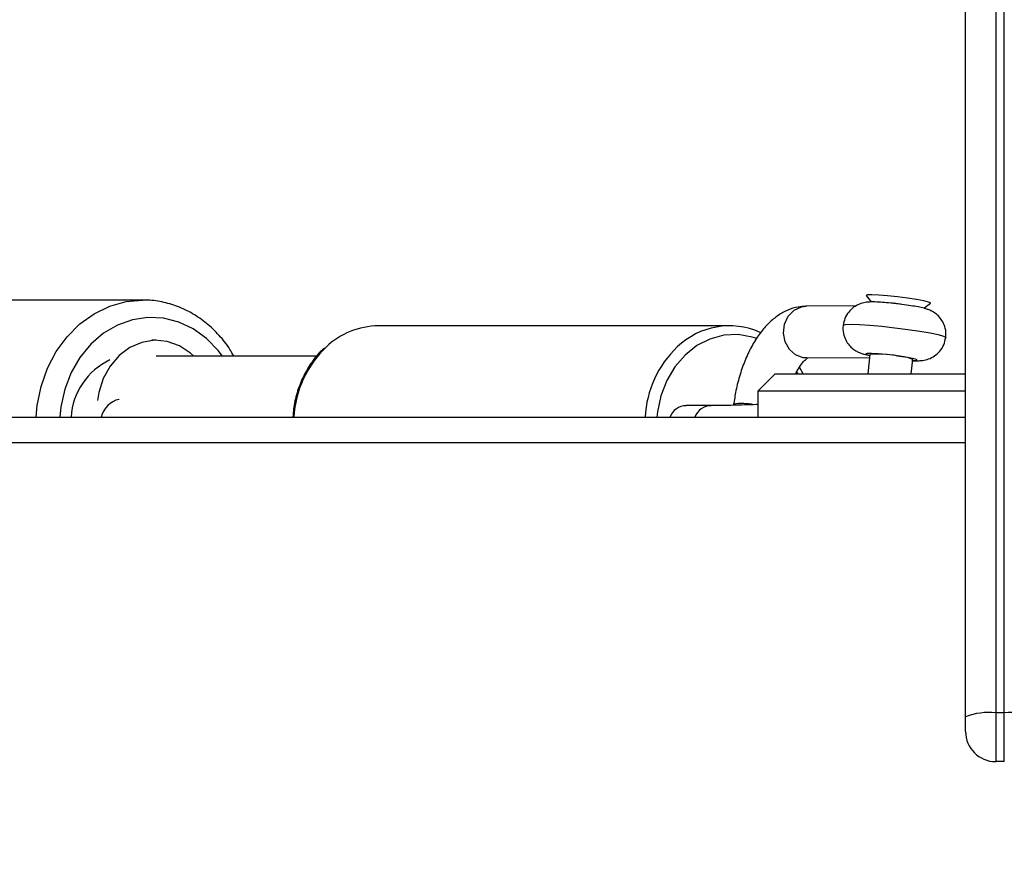
# Model space of a CAD drawing. Units: inches. Extents: x 4208 to 5609, y -2352 to -1434.
# Drawn here: x 5078 to 5089, y -1810 to -1800 of the extents above; entities that cross this region are included whole.
import ezdxf

# ---------------------------------------------------------------- set-up
doc = ezdxf.new("R2010")
doc.units = ezdxf.units.IN
doc.header["$MEASUREMENT"] = 0
doc.layers.add('VP-DIM', color=7, linetype='Continuous')
doc.layers.add('VP-EQ', color=7, linetype='Continuous', true_color=0x8a3492)
doc.styles.get("Standard").update_dxf_attribs({"font": 'arial.ttf'})
doc.dimstyles.get("Standard").update_dxf_attribs({"dimtxt": 14, "dimasz": 20, "dimexe": 20, "dimexo": 50, "dimgap": 20, "dimtad": 0, "dimdec": 0, "dimzin": 0, "dimdsep": 46, "dimtxsty": 'Standard', "dimcen": -0.09, "dimadec": 0, "dimazin": 0, "dimtfac": 1, "dimtdec": 4, "dimtofl": 0, "dimtmove": 0, "dimatfit": 3, "dimfxl": 70, "dimfxlon": 1, "dimtolj": 1, "dimtzin": 0, "dimarcsym": 0})

# ---------------------------------------------------------------- blocks, each defined once
blk = doc.blocks.new('*D62')
at = {"layer": 'Defpoints', "color": 0}
for p in [(5199.709, -1528.078), (5199.709, -1881.987), (4670.12, -1937.185)]:
    blk.add_point(p, dxfattribs=at)
at = {"layer": 'VP-DIM', "color": 0, "lineweight": -2}
for p, q in [((4670.12, -1598.078), (4670.12, -1508.078)), ((5199.709, -1598.078), (5199.709, -1508.078)), ((4690.12, -1528.078), (4908.751, -1528.078)), ((5179.709, -1528.078), (4979.747, -1528.078))]:
    blk.add_line(p, q, dxfattribs=at)
at = {"layer": 'VP-DIM', "color": 0}
for points in [[(4690.12, -1524.745), (4690.12, -1531.411), (4670.12, -1528.078)], [(5179.709, -1531.411), (5179.709, -1524.745), (5199.709, -1528.078)]]:
    blk.add_solid(points, dxfattribs=at)
at = {"layer": 'VP-DIM', "color": 0, "insert": (4944.249, -1528.078), "char_height": 14, "attachment_point": 5}
blk.add_mtext('\\A1;535', dxfattribs=at)
blk = doc.blocks.new('*D63')
at = {"layer": 'Defpoints', "color": 0}
for p in [(5058.728, -1777.722), (5079.833, -2147.568), (5511.364, -2147.568)]:
    blk.add_point(p, dxfattribs=at)
at = {"layer": 'VP-DIM', "color": 0, "lineweight": -2}
for p, q in [((5441.364, -1777.722), (5531.364, -1777.722)), ((5511.364, -1797.722), (5511.364, -1910.583)), ((5511.364, -2127.568), (5511.364, -1981.565)), ((5441.364, -2147.568), (5531.364, -2147.568))]:
    blk.add_line(p, q, dxfattribs=at)
at = {"layer": 'VP-DIM', "color": 0}
for points in [[(5514.698, -1797.722), (5508.031, -1797.722), (5511.364, -1777.722)], [(5508.031, -2127.568), (5514.698, -2127.568), (5511.364, -2147.568)]]:
    blk.add_solid(points, dxfattribs=at)
at = {"layer": 'VP-DIM', "color": 0, "insert": (5511.364, -1946.074), "char_height": 14, "attachment_point": 5, "rotation": 90}
blk.add_mtext('\\A1;375', dxfattribs=at)
blk = doc.blocks.new('*D64')
at = {"layer": 'Defpoints', "color": 0}
for p in [(5411.112, -1454.164), (5411.112, -1827.809), (4466.12, -1914.285)]:
    blk.add_point(p, dxfattribs=at)
at = {"layer": 'VP-DIM', "color": 0, "lineweight": -2}
for p, q in [((4466.12, -1524.164), (4466.12, -1434.164)), ((5411.112, -1524.164), (5411.112, -1434.164)), ((4486.12, -1454.164), (4903.118, -1454.164)), ((5391.112, -1454.164), (4974.114, -1454.164))]:
    blk.add_line(p, q, dxfattribs=at)
at = {"layer": 'VP-DIM', "color": 0}
for points in [[(4486.12, -1450.831), (4486.12, -1457.497), (4466.12, -1454.164)], [(5391.112, -1457.497), (5391.112, -1450.831), (5411.112, -1454.164)]]:
    blk.add_solid(points, dxfattribs=at)
at = {"layer": 'VP-DIM', "color": 0, "insert": (4938.616, -1454.164), "char_height": 14, "attachment_point": 5}
blk.add_mtext('\\A1;945', dxfattribs=at)
blk = doc.blocks.new('*D65')
at = {"layer": 'Defpoints', "color": 0}
for p in [(5137.035, -1561.814), (5056.933, -2351.568), (5589.012, -2351.568)]:
    blk.add_point(p, dxfattribs=at)
at = {"layer": 'VP-DIM', "color": 0, "lineweight": -2}
for p, q in [((5519.012, -1561.814), (5609.012, -1561.814)), ((5589.012, -1581.814), (5589.012, -1921.326)), ((5589.012, -2331.568), (5589.012, -1992.056)), ((5519.012, -2351.568), (5609.012, -2351.568))]:
    blk.add_line(p, q, dxfattribs=at)
at = {"layer": 'VP-DIM', "color": 0}
for points in [[(5592.345, -1581.814), (5585.679, -1581.814), (5589.012, -1561.814)], [(5585.679, -2331.568), (5592.345, -2331.568), (5589.012, -2351.568)]]:
    blk.add_solid(points, dxfattribs=at)
at = {"layer": 'VP-DIM', "color": 0, "insert": (5589.012, -1956.691), "char_height": 14, "attachment_point": 5, "rotation": 90}
blk.add_mtext('\\A1;790', dxfattribs=at)
blk = doc.blocks.new('3027-1')
at = {"color": 7, "linetype": 'Continuous', "lineweight": 25}
for p, q in [((1551.197, 1143.001), (1551.197, 1170.682)), ((1551.547, 1170.728), (1551.547, 1143.047)), ((1551.647, 1143.047), (1551.647, 1170.728)), ((1550.043, 1147.892), (1550.102, 1147.818)), ((1541.643, 1147.84), (1539.062, 1147.839)), ((1549.928, 1147.773), (1549.343, 1147.768)), ((1550.714, 1147.745), (1550.788, 1147.803)), ((1548.457, 1147.541), (1544.379, 1147.54)), ((1541.798, 1147.373), (1541.746, 1147.373)), ((1543.665, 1147.19), (1541.798, 1147.19)), ((1550.087, 1147.209), (1550.06, 1146.982)), ((1549.348, 1147.168), (1550.083, 1147.174)), ((1550.564, 1146.982), (1550.584, 1147.15)), ((1548.984, 1146.982), (1548.784, 1146.782)), ((1548.984, 1146.982), (1551.197, 1146.982)), ((1549.311, 1146.982), (1549.268, 1147.06)), ((1548.784, 1146.782), (1548.784, 1146.482)), ((1551.197, 1146.782), (1548.784, 1146.782)), ((1548.242, 1146.615), (1547.953, 1146.615)), ((1487.797, 1146.482), (1551.197, 1146.482)), ((1551.197, 1142.832), (1551.197, 1143.001)), ((1551.547, 1143.047), (1551.547, 1142.482)), ((1551.647, 1143.047), (1551.547, 1143.047)), ((1551.647, 1142.482), (1551.647, 1143.047)), ((1551.647, 1142.482), (1551.547, 1142.482))]:
    blk.add_line(p, q, dxfattribs=at)
at = {"color": 8, "linetype": 'Continuous', "lineweight": 25}
for p, q in [((1549.252, 1146.982), (1549.239, 1147.005)), ((1551.197, 1146.182), (1487.797, 1146.182))]:
    blk.add_line(p, q, dxfattribs=at)
at = {"color": 7, "linetype": 'Continuous', "lineweight": 25, "flags": 128}
for points in [[(1550.058, 1147.9), (1550.042, 1147.893), (1550.043, 1147.892)], [(1550.788, 1147.803), (1550.789, 1147.806), (1550.768, 1147.816), (1550.712, 1147.83), (1550.628, 1147.846), (1550.523, 1147.862), (1550.407, 1147.877), (1550.292, 1147.889), (1550.189, 1147.898), (1550.109, 1147.901), (1550.058, 1147.9)], [(1542.235, 1147.19), (1542.197, 1147.223), (1542.068, 1147.308), (1541.927, 1147.359), (1541.779, 1147.373), (1541.632, 1147.349), (1541.493, 1147.29), (1541.368, 1147.196), (1541.264, 1147.074), (1541.184, 1146.928), (1541.133, 1146.766), (1541.118, 1146.675)]]:
    blk.add_lwpolyline(points, dxfattribs=at)
at = {"color": 8, "linetype": 'Continuous', "lineweight": 25, "flags": 128}
for points in [[(1540.404, 1146.482), (1540.417, 1146.617), (1540.462, 1146.838), (1540.537, 1147.048), (1540.638, 1147.242), (1540.765, 1147.415), (1540.913, 1147.563), (1541.079, 1147.682), (1541.259, 1147.769), (1541.449, 1147.822), (1541.639, 1147.84)], [(1549.348, 1147.168), (1549.31, 1147.171), (1549.223, 1147.203), (1549.151, 1147.267), (1549.103, 1147.355), (1549.084, 1147.457), (1549.096, 1147.56), (1549.138, 1147.652), (1549.206, 1147.722), (1549.29, 1147.761), (1549.343, 1147.768)], [(1542.569, 1147.19), (1542.519, 1147.255), (1542.383, 1147.395), (1542.228, 1147.506), (1542.06, 1147.585), (1541.882, 1147.63), (1541.701, 1147.639), (1541.521, 1147.612), (1541.347, 1147.55), (1541.185, 1147.454), (1541.039, 1147.328), (1540.913, 1147.175), (1540.812, 1146.999), (1540.737, 1146.806), (1540.691, 1146.601), (1540.679, 1146.482)], [(1549.775, 1147.548), (1549.776, 1147.55), (1549.804, 1147.558), (1549.868, 1147.56), (1549.964, 1147.557), (1550.086, 1147.549), (1550.226, 1147.536), (1550.376, 1147.519), (1550.525, 1147.5), (1550.664, 1147.48), (1550.785, 1147.459), (1550.879, 1147.439), (1550.941, 1147.422), (1550.966, 1147.408), (1550.967, 1147.406)], [(1548.772, 1147.395), (1548.72, 1147.411), (1548.556, 1147.439), (1548.39, 1147.431), (1548.228, 1147.388), (1548.076, 1147.311), (1547.939, 1147.202), (1547.821, 1147.066), (1547.726, 1146.907), (1547.658, 1146.73), (1547.619, 1146.542), (1547.613, 1146.482)], [(1550.582, 1147.138), (1550.616, 1147.139), (1550.633, 1147.145), (1550.615, 1147.154), (1550.562, 1147.167), (1550.482, 1147.181), (1550.385, 1147.195), (1550.281, 1147.207), (1550.184, 1147.216), (1550.106, 1147.221), (1550.055, 1147.22), (1550.038, 1147.215), (1550.057, 1147.205), (1550.086, 1147.198)]]:
    blk.add_lwpolyline(points, dxfattribs=at)
at = {"color": 7, "linetype": 'Continuous', "lineweight": 25}
for centre, radius, start, end in [((1544.39, 1146.638), 0.903, 90.6786, 133.373), ((1548.455, 1146.666), 0.874, 65.9212, 133.9524), ((1550.18, 1145.993), 1.22, 76.8382, 94.3467), ((1550.447, 1146.864), 0.317, 64.4792, 88.1156), ((1541.596, 1146.43), 0.789, 115.1224, 176.2556), ((1547.959, 1146.404), 0.21, 91.7782, 158.449), ((1548.593, 1145.759), 0.879, 80.3942, 96.0777), ((1551.461, 1142.342), 0.71, 83.0408, 111.8323), ((1551.733, 1142.342), 0.71, 68.1668, 96.9601), ((1551.547, 1142.832), 0.35, 180, 270)]:
    blk.add_arc(centre, radius, start, end, dxfattribs=at)
at = {"color": 8, "linetype": 'Continuous', "lineweight": 25}
for centre, radius, start, end in [((1544.607, 1146.418), 1.211, 133.7082, 177.0127), ((1548.685, 1146.419), 1.211, 133.6483, 177.0394), ((1541.428, 1146.419), 0.275, 102.4816, 166.7645), ((1548.248, 1146.404), 0.21, 91.6747, 158.463)]:
    blk.add_arc(centre, radius, start, end, dxfattribs=at)
at = {"color": 7, "linetype": 'Continuous', "lineweight": 25}
for points, knots in [([(1542.699, 1147.19), (1542.685, 1147.216), (1542.637, 1147.304), (1542.531, 1147.433), (1542.386, 1147.574), (1542.223, 1147.686), (1542.048, 1147.771), (1541.864, 1147.821), (1541.726, 1147.843), (1541.651, 1147.838), (1541.639, 1147.837)], [0, 0, 0, 0, 0.065975, 0.218355, 0.37036, 0.521776, 0.67243, 0.822241, 0.971283, 1, 1, 1, 1]), ([(1549.352, 1147.768), (1549.318, 1147.766), (1549.243, 1147.762), (1549.13, 1147.726), (1549.017, 1147.664), (1548.91, 1147.575), (1548.81, 1147.46), (1548.718, 1147.318), (1548.639, 1147.155), (1548.576, 1146.978), (1548.529, 1146.797), (1548.511, 1146.677), (1548.503, 1146.62)], [0, 0, 0, 0, 0.072583, 0.161448, 0.2528, 0.350515, 0.45621, 0.567814, 0.680381, 0.791628, 0.90169, 1, 1, 1, 1]), ([(1550.398, 1147.797), (1550.384, 1147.799), (1550.334, 1147.805), (1550.252, 1147.812), (1550.16, 1147.818), (1550.096, 1147.819), (1550.033, 1147.814), (1549.963, 1147.796), (1549.895, 1147.759), (1549.835, 1147.701), (1549.791, 1147.63), (1549.782, 1147.574), (1549.777, 1147.548)], [0, 0, 0, 0, 0.052321, 0.17585, 0.302025, 0.440257, 0.527623, 0.614308, 0.708332, 0.802523, 0.906522, 1, 1, 1, 1]), ([(1550.963, 1147.406), (1550.966, 1147.419), (1550.974, 1147.461), (1550.959, 1147.53), (1550.927, 1147.601), (1550.884, 1147.655), (1550.838, 1147.693), (1550.793, 1147.718), (1550.752, 1147.734), (1550.707, 1147.747), (1550.648, 1147.76), (1550.562, 1147.775), (1550.474, 1147.788), (1550.418, 1147.795), (1550.398, 1147.797)], [0, 0, 0, 0, 0.043764, 0.14775, 0.235958, 0.313561, 0.382414, 0.443831, 0.501926, 0.57147, 0.687169, 0.806219, 0.930723, 1, 1, 1, 1]), ([(1549.778, 1147.548), (1549.776, 1147.54), (1549.768, 1147.501), (1549.78, 1147.434), (1549.81, 1147.361), (1549.852, 1147.305), (1549.898, 1147.265), (1549.943, 1147.239), (1549.985, 1147.221), (1550.029, 1147.208), (1550.058, 1147.201), (1550.083, 1147.196), (1550.084, 1147.196)], [0, 0, 0, 0, 0.043643, 0.203222, 0.337782, 0.455833, 0.560524, 0.653775, 0.741377, 0.839773, 0.997646, 1, 1, 1, 1]), ([(1550.572, 1147.137), (1550.596, 1147.136), (1550.639, 1147.135), (1550.697, 1147.138), (1550.768, 1147.153), (1550.839, 1147.189), (1550.901, 1147.245), (1550.949, 1147.318), (1550.96, 1147.376), (1550.966, 1147.406)], [0, 0, 0, 0, 0.1719103, 0.302378, 0.4333303, 0.5676533, 0.7041616, 0.8504419, 1, 1, 1, 1]), ([(1543.758, 1147.286), (1543.739, 1147.27), (1543.676, 1147.217), (1543.588, 1147.1), (1543.496, 1146.941), (1543.43, 1146.765), (1543.393, 1146.61), (1543.388, 1146.514), (1543.386, 1146.482)], [0, 0, 0, 0, 0.083894, 0.286142, 0.489036, 0.692427, 0.896174, 1, 1, 1, 1]), ([(1549.224, 1146.982), (1549.226, 1146.986), (1549.244, 1147.027), (1549.281, 1147.084), (1549.328, 1147.142), (1549.362, 1147.168), (1549.364, 1147.169), (1549.365, 1147.17)], [0, 0, 0, 0, 0.03574, 0.299044, 0.552476, 0.79707, 1, 1, 1, 1]), ([(1548.784, 1146.627), (1548.78, 1146.627), (1548.728, 1146.625), (1548.629, 1146.622), (1548.496, 1146.618), (1548.378, 1146.616), (1548.294, 1146.615), (1548.255, 1146.615), (1548.242, 1146.615)], [0, 0, 0, 0, 0.021967, 0.237739, 0.453384, 0.668521, 0.882463, 1, 1, 1, 1])]:
    blk.add_open_spline(points, degree=3, knots=knots, dxfattribs=at)
blk = doc.blocks.new('3027-1 2D')
blk.add_blockref('3027-1', (3537.436, -2951.267))

msp = doc.modelspace()

# ---------------------------------------------------------------- block references
at = {"layer": 'VP-EQ', "color": 0}
msp.add_blockref('3027-1 2D', (0, 0), dxfattribs=at)

# ---------------------------------------------------------------- dimensions: what is measured, and where the dimension line sits
at = {"layer": 'VP-DIM', "color": 0}
dim = msp.add_linear_dim(base=(5411.112, -1454.164), p1=(4466.12, -1914.285), p2=(5411.112, -1827.809), dimstyle='Standard', override={"dimdec": 0}, dxfattribs=at)
dim.commit()
dim.dimension.update_dxf_attribs({"geometry": '*D64', "text_midpoint": (4938.616, -1454.164)})
dim = msp.add_linear_dim(base=(5199.709, -1528.078), p1=(4670.12, -1937.185), p2=(5199.709, -1881.987), text='535', dimstyle='Standard', dxfattribs=at)
dim.commit()
dim.dimension.update_dxf_attribs({"geometry": '*D62', "text_midpoint": (4944.249, -1528.078), "dimtype": 160})
dim = msp.add_linear_dim(base=(5589.012, -2351.568), p1=(5137.035, -1561.814), p2=(5056.933, -2351.568), angle=90, dimstyle='Standard', dxfattribs=at)
dim.commit()
dim.dimension.update_dxf_attribs({"geometry": '*D65', "text_midpoint": (5589.012, -1956.691)})
dim = msp.add_linear_dim(base=(5511.364, -2147.568), p1=(5058.728, -1777.722), p2=(5079.833, -2147.568), angle=90, text='375', dimstyle='Standard', dxfattribs=at)
dim.commit()
dim.dimension.update_dxf_attribs({"geometry": '*D63', "text_midpoint": (5511.364, -1946.074), "dimtype": 160})

doc.saveas('drawing.dxf')
